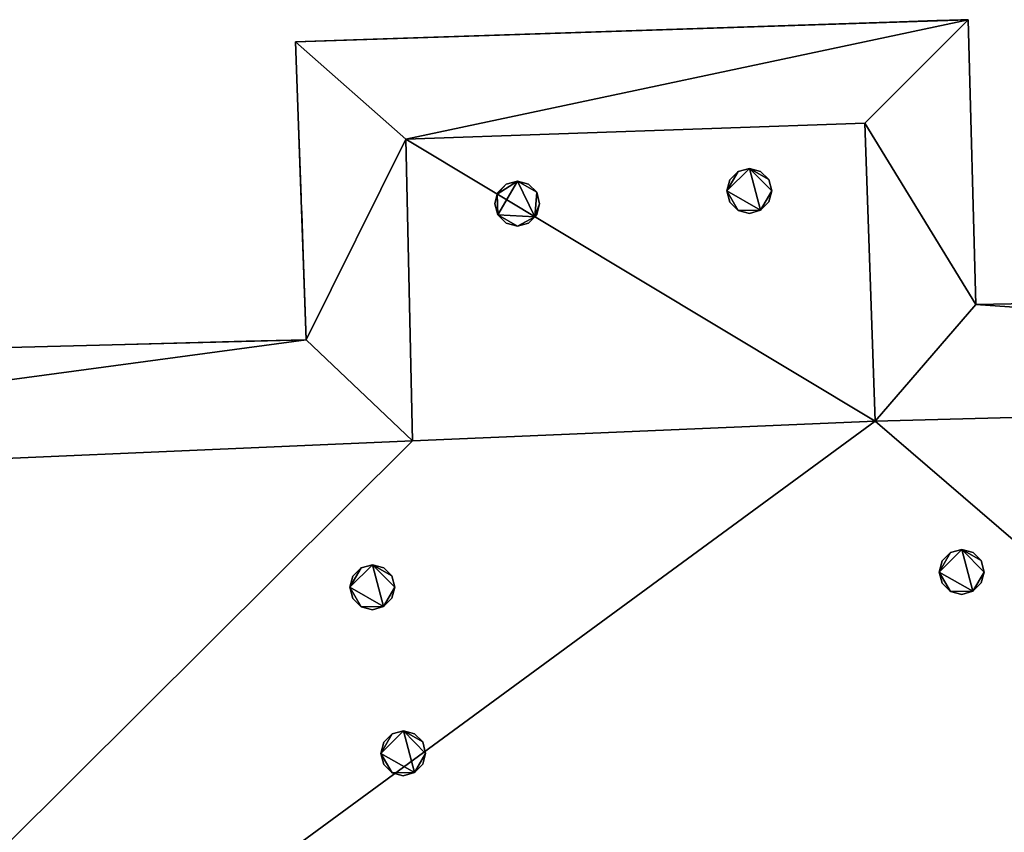
# Model space of a CAD drawing. Units: metres. Extents: x 71246 to 71886, y 348485 to 349008.
# Drawn here: x 71551 to 71556, y 348756 to 348760 of the extents above; entities that cross this region are included whole.
import ezdxf

# ---------------------------------------------------------------- set-up
doc = ezdxf.new("R2010")
doc.units = ezdxf.units.M
for name, color, linetype in [('BreakBottoms', 214, 'Continuous'), ('BreakTops', 212, 'Continuous'), ('FacadeFaces', 250, 'Continuous'), ('OuterEaves', 4, 'Continuous'), ('OuterWalls', 4, 'Continuous'), ('RoofFaces', 250, 'Continuous'), ('RoofLines', 2, 'Continuous'), ('TerrainIntersection', 106, 'Continuous'), ('VerticalRoofFaces', 43, 'Continuous')]:
    doc.layers.add(name, color=color, linetype=linetype)

msp = doc.modelspace()

# ---------------------------------------------------------------- linework, layer by layer
at = {"layer": 'BreakBottoms'}
msp.add_polyline3d([(71552.615, 348757.815, 289.565), (71546.002, 348757.529, 289.565), (71546.2, 348751.437, 289.847), (71546.398, 348745.37, 289.565), (71562.275, 348745.785, 289.565), (71562.04, 348751.903, 289.847), (71561.802, 348758.099, 289.565), (71555.041, 348757.919, 289.565), (71554.987, 348759.481, 289.997), (71552.58, 348759.397, 289.997), (71552.615, 348757.815, 289.565)], dxfattribs=at)
at = {"layer": 'BreakTops'}
msp.add_polyline3d([(71546.2, 348751.437, 290.231), (71546.002, 348757.529, 290.231), (71552.615, 348757.815, 290.231), (71552.58, 348759.397, 290.231), (71554.987, 348759.481, 290.231), (71555.041, 348757.919, 290.231), (71561.802, 348758.099, 290.231), (71562.04, 348751.903, 290.231)], dxfattribs=at)
at = {"layer": 'FacadeFaces'}
for points in [[(71552.001, 348759.908, 290.231), (71555.53, 348760.024, 290.231), (71555.53, 348760.024, 279.456), (71552.001, 348759.908, 290.231)], [(71552.001, 348759.908, 290.231), (71555.53, 348760.024, 279.456), (71552.001, 348759.908, 279.456), (71552.001, 348759.908, 290.231)], [(71555.53, 348760.024, 290.231), (71555.57, 348758.531, 290.231), (71555.57, 348758.531, 279.456), (71555.53, 348760.024, 290.231)], [(71555.53, 348760.024, 290.231), (71555.57, 348758.531, 279.456), (71555.53, 348760.024, 279.456), (71555.53, 348760.024, 290.231)], [(71552.058, 348758.346, 290.231), (71552.001, 348759.908, 290.231), (71552.001, 348759.908, 279.456), (71552.058, 348758.346, 290.231)], [(71552.058, 348758.346, 290.231), (71552.001, 348759.908, 279.456), (71552.058, 348758.346, 279.456), (71552.058, 348758.346, 290.231)], [(71554.323, 348759.228, 290.213), (71554.383, 348759.244, 290.213), (71554.383, 348759.244, 289.937), (71554.323, 348759.228, 290.213)], [(71554.323, 348759.228, 290.213), (71554.383, 348759.244, 289.937), (71554.323, 348759.228, 289.934), (71554.323, 348759.228, 290.213)], [(71554.383, 348759.244, 290.213), (71554.441, 348759.228, 290.213), (71554.441, 348759.228, 289.932), (71554.383, 348759.244, 290.213)], [(71554.383, 348759.244, 290.213), (71554.441, 348759.228, 289.932), (71554.383, 348759.244, 289.937), (71554.383, 348759.244, 290.213)], [(71554.279, 348759.185, 290.213), (71554.323, 348759.228, 290.213), (71554.323, 348759.228, 289.934), (71554.279, 348759.185, 290.213)], [(71554.279, 348759.185, 290.213), (71554.323, 348759.228, 289.934), (71554.279, 348759.185, 289.922), (71554.279, 348759.185, 290.213)], [(71554.441, 348759.228, 290.213), (71554.484, 348759.186, 290.213), (71554.484, 348759.186, 289.92), (71554.441, 348759.228, 290.213)], [(71554.441, 348759.228, 290.213), (71554.484, 348759.186, 289.92), (71554.441, 348759.228, 289.932), (71554.441, 348759.228, 290.213)], [(71554.484, 348759.186, 290.213), (71554.499, 348759.126, 290.213), (71554.499, 348759.126, 289.904), (71554.484, 348759.186, 290.213)], [(71554.484, 348759.186, 290.213), (71554.499, 348759.126, 289.904), (71554.484, 348759.186, 289.92), (71554.484, 348759.186, 290.213)], [(71553.062, 348759.118, 290.213), (71553.106, 348759.161, 290.213), (71553.106, 348759.161, 289.927), (71553.062, 348759.118, 290.213)], [(71553.062, 348759.118, 290.213), (71553.106, 348759.161, 289.927), (71553.062, 348759.118, 289.915), (71553.062, 348759.118, 290.213)], [(71553.106, 348759.161, 290.213), (71553.166, 348759.177, 290.213), (71553.166, 348759.177, 289.931), (71553.106, 348759.161, 290.213)], [(71553.106, 348759.161, 290.213), (71553.166, 348759.177, 289.931), (71553.106, 348759.161, 289.927), (71553.106, 348759.161, 290.213)], [(71553.166, 348759.177, 290.213), (71553.224, 348759.161, 290.213), (71553.224, 348759.161, 289.926), (71553.166, 348759.177, 290.213)], [(71553.166, 348759.177, 290.213), (71553.224, 348759.161, 289.926), (71553.166, 348759.177, 289.931), (71553.166, 348759.177, 290.213)], [(71553.224, 348759.161, 290.213), (71553.267, 348759.119, 290.213), (71553.267, 348759.119, 289.914), (71553.224, 348759.161, 290.213)], [(71553.224, 348759.161, 290.213), (71553.267, 348759.119, 289.914), (71553.224, 348759.161, 289.926), (71553.224, 348759.161, 290.213)], [(71554.264, 348759.126, 290.213), (71554.279, 348759.185, 290.213), (71554.279, 348759.185, 289.922), (71554.264, 348759.126, 290.213)], [(71554.264, 348759.126, 290.213), (71554.279, 348759.185, 289.922), (71554.264, 348759.126, 289.906), (71554.264, 348759.126, 290.213)], [(71553.047, 348759.059, 290.213), (71553.06, 348759.109, 290.213), (71553.06, 348759.109, 289.913), (71553.047, 348759.059, 290.213)], [(71553.047, 348759.059, 290.213), (71553.06, 348759.109, 289.913), (71553.047, 348759.059, 289.899), (71553.047, 348759.059, 290.213)], [(71553.06, 348759.109, 290.213), (71553.062, 348759.118, 290.213), (71553.062, 348759.118, 289.915), (71553.06, 348759.109, 290.213)], [(71553.06, 348759.109, 290.213), (71553.062, 348759.118, 289.915), (71553.06, 348759.109, 289.913), (71553.06, 348759.109, 290.213)], [(71553.267, 348759.119, 290.213), (71553.282, 348759.059, 290.213), (71553.282, 348759.059, 289.897), (71553.267, 348759.119, 290.213)], [(71553.267, 348759.119, 290.213), (71553.282, 348759.059, 289.897), (71553.267, 348759.119, 289.914), (71553.267, 348759.119, 290.213)], [(71554.279, 348759.067, 290.213), (71554.264, 348759.126, 290.213), (71554.264, 348759.126, 289.906), (71554.279, 348759.067, 290.213)], [(71554.279, 348759.067, 290.213), (71554.264, 348759.126, 289.906), (71554.279, 348759.067, 289.889), (71554.279, 348759.067, 290.213)], [(71554.499, 348759.126, 290.213), (71554.484, 348759.069, 290.213), (71554.484, 348759.069, 289.888), (71554.499, 348759.126, 290.213)], [(71554.499, 348759.126, 290.213), (71554.484, 348759.069, 289.888), (71554.499, 348759.126, 289.904), (71554.499, 348759.126, 290.213)], [(71553.062, 348759, 290.213), (71553.047, 348759.059, 290.213), (71553.047, 348759.059, 289.899), (71553.062, 348759, 290.213)], [(71553.062, 348759, 290.213), (71553.047, 348759.059, 289.899), (71553.062, 348759, 289.883), (71553.062, 348759, 290.213)], [(71553.282, 348759.059, 290.213), (71553.267, 348759.002, 290.213), (71553.267, 348759.002, 289.881), (71553.282, 348759.059, 290.213)], [(71553.282, 348759.059, 290.213), (71553.267, 348759.002, 289.881), (71553.282, 348759.059, 289.897), (71553.282, 348759.059, 290.213)], [(71554.323, 348759.024, 290.213), (71554.279, 348759.067, 290.213), (71554.279, 348759.067, 289.889), (71554.323, 348759.024, 290.213)], [(71554.323, 348759.024, 290.213), (71554.279, 348759.067, 289.889), (71554.323, 348759.024, 289.877), (71554.323, 348759.024, 290.213)], [(71554.484, 348759.069, 290.213), (71554.44, 348759.025, 290.213), (71554.44, 348759.025, 289.876), (71554.484, 348759.069, 290.213)], [(71554.484, 348759.069, 290.213), (71554.44, 348759.025, 289.876), (71554.484, 348759.069, 289.888), (71554.484, 348759.069, 290.213)], [(71553.106, 348758.957, 290.213), (71553.062, 348759, 290.213), (71553.062, 348759, 289.883), (71553.106, 348758.957, 290.213)], [(71553.106, 348758.957, 290.213), (71553.062, 348759, 289.883), (71553.106, 348758.957, 289.871), (71553.106, 348758.957, 290.213)], [(71553.256, 348758.991, 290.213), (71553.223, 348758.958, 290.213), (71553.223, 348758.958, 289.87), (71553.256, 348758.991, 290.213)], [(71553.256, 348758.991, 290.213), (71553.223, 348758.958, 289.87), (71553.256, 348758.991, 289.878), (71553.256, 348758.991, 290.213)], [(71553.267, 348759.002, 290.213), (71553.256, 348758.991, 290.213), (71553.256, 348758.991, 289.878), (71553.267, 348759.002, 290.213)], [(71553.267, 348759.002, 290.213), (71553.256, 348758.991, 289.878), (71553.267, 348759.002, 289.881), (71553.267, 348759.002, 290.213)], [(71554.382, 348759.008, 290.213), (71554.323, 348759.024, 290.213), (71554.323, 348759.024, 289.877), (71554.382, 348759.008, 290.213)], [(71554.382, 348759.008, 290.213), (71554.323, 348759.024, 289.877), (71554.382, 348759.008, 289.872), (71554.382, 348759.008, 290.213)], [(71554.44, 348759.025, 290.213), (71554.382, 348759.008, 290.213), (71554.382, 348759.008, 289.872), (71554.44, 348759.025, 290.213)], [(71554.44, 348759.025, 290.213), (71554.382, 348759.008, 289.872), (71554.44, 348759.025, 289.876), (71554.44, 348759.025, 290.213)], [(71553.165, 348758.941, 290.213), (71553.106, 348758.957, 290.213), (71553.106, 348758.957, 289.871), (71553.165, 348758.941, 290.213)], [(71553.165, 348758.941, 290.213), (71553.106, 348758.957, 289.871), (71553.165, 348758.941, 289.866), (71553.165, 348758.941, 290.213)], [(71553.223, 348758.958, 290.213), (71553.165, 348758.941, 290.213), (71553.165, 348758.941, 289.866), (71553.223, 348758.958, 290.213)], [(71553.223, 348758.958, 290.213), (71553.165, 348758.941, 289.866), (71553.223, 348758.958, 289.87), (71553.223, 348758.958, 290.213)], [(71555.57, 348758.531, 290.231), (71562.329, 348758.658, 290.231), (71562.329, 348758.658, 279.456), (71555.57, 348758.531, 290.231)], [(71555.57, 348758.531, 290.231), (71562.329, 348758.658, 279.456), (71555.57, 348758.531, 279.456), (71555.57, 348758.531, 290.231)], [(71545.412, 348758.174, 290.231), (71552.058, 348758.346, 290.231), (71552.058, 348758.346, 279.456), (71545.412, 348758.174, 290.231)], [(71545.412, 348758.174, 290.231), (71552.058, 348758.346, 279.456), (71545.412, 348758.174, 279.456), (71545.412, 348758.174, 290.231)], [(71555.393, 348757.187, 289.985), (71555.437, 348757.23, 289.985), (71555.437, 348757.23, 289.597), (71555.393, 348757.187, 289.985)], [(71555.393, 348757.187, 289.985), (71555.437, 348757.23, 289.597), (71555.393, 348757.187, 289.599), (71555.393, 348757.187, 289.985)], [(71555.437, 348757.23, 289.985), (71555.497, 348757.246, 289.985), (71555.497, 348757.246, 289.596), (71555.437, 348757.23, 289.985)], [(71555.437, 348757.23, 289.985), (71555.497, 348757.246, 289.596), (71555.437, 348757.23, 289.597), (71555.437, 348757.23, 289.985)], [(71555.497, 348757.246, 289.985), (71555.555, 348757.23, 289.985), (71555.555, 348757.23, 289.597), (71555.497, 348757.246, 289.985)], [(71555.497, 348757.246, 289.985), (71555.555, 348757.23, 289.597), (71555.497, 348757.246, 289.596), (71555.497, 348757.246, 289.985)], [(71555.555, 348757.23, 289.985), (71555.598, 348757.188, 289.985), (71555.598, 348757.188, 289.599), (71555.555, 348757.23, 289.985)], [(71555.555, 348757.23, 289.985), (71555.598, 348757.188, 289.599), (71555.555, 348757.23, 289.597), (71555.555, 348757.23, 289.985)], [(71555.378, 348757.128, 289.985), (71555.393, 348757.187, 289.985), (71555.393, 348757.187, 289.599), (71555.378, 348757.128, 289.985)], [(71555.378, 348757.128, 289.985), (71555.393, 348757.187, 289.599), (71555.378, 348757.128, 289.601), (71555.378, 348757.128, 289.985)], [(71555.598, 348757.188, 289.985), (71555.613, 348757.128, 289.985), (71555.613, 348757.128, 289.602), (71555.598, 348757.188, 289.985)], [(71555.598, 348757.188, 289.985), (71555.613, 348757.128, 289.602), (71555.598, 348757.188, 289.599), (71555.598, 348757.188, 289.985)], [(71552.302, 348757.107, 289.985), (71552.346, 348757.15, 289.985), (71552.346, 348757.15, 289.595), (71552.302, 348757.107, 289.985)], [(71552.302, 348757.107, 289.985), (71552.346, 348757.15, 289.595), (71552.302, 348757.107, 289.597), (71552.302, 348757.107, 289.985)], [(71552.346, 348757.15, 289.985), (71552.406, 348757.166, 289.985), (71552.406, 348757.166, 289.595), (71552.346, 348757.15, 289.985)], [(71552.346, 348757.15, 289.985), (71552.406, 348757.166, 289.595), (71552.346, 348757.15, 289.595), (71552.346, 348757.15, 289.985)], [(71552.406, 348757.166, 289.985), (71552.464, 348757.15, 289.985), (71552.464, 348757.15, 289.595), (71552.406, 348757.166, 289.985)], [(71552.406, 348757.166, 289.985), (71552.464, 348757.15, 289.595), (71552.406, 348757.166, 289.595), (71552.406, 348757.166, 289.985)], [(71552.464, 348757.15, 289.985), (71552.507, 348757.108, 289.985), (71552.507, 348757.108, 289.597), (71552.464, 348757.15, 289.985)], [(71552.464, 348757.15, 289.985), (71552.507, 348757.108, 289.597), (71552.464, 348757.15, 289.595), (71552.464, 348757.15, 289.985)], [(71555.393, 348757.069, 289.985), (71555.378, 348757.128, 289.985), (71555.378, 348757.128, 289.601), (71555.393, 348757.069, 289.985)], [(71555.393, 348757.069, 289.985), (71555.378, 348757.128, 289.601), (71555.393, 348757.069, 289.604), (71555.393, 348757.069, 289.985)], [(71555.613, 348757.128, 289.985), (71555.598, 348757.071, 289.985), (71555.598, 348757.071, 289.604), (71555.613, 348757.128, 289.985)], [(71555.613, 348757.128, 289.985), (71555.598, 348757.071, 289.604), (71555.613, 348757.128, 289.602), (71555.613, 348757.128, 289.985)], [(71552.287, 348757.048, 289.985), (71552.302, 348757.107, 289.985), (71552.302, 348757.107, 289.597), (71552.287, 348757.048, 289.985)], [(71552.287, 348757.048, 289.985), (71552.302, 348757.107, 289.597), (71552.287, 348757.048, 289.6), (71552.287, 348757.048, 289.985)], [(71552.507, 348757.108, 289.985), (71552.522, 348757.048, 289.985), (71552.522, 348757.048, 289.6), (71552.507, 348757.108, 289.985)], [(71552.507, 348757.108, 289.985), (71552.522, 348757.048, 289.6), (71552.507, 348757.108, 289.597), (71552.507, 348757.108, 289.985)], [(71555.437, 348757.026, 289.985), (71555.393, 348757.069, 289.985), (71555.393, 348757.069, 289.604), (71555.437, 348757.026, 289.985)], [(71555.437, 348757.026, 289.985), (71555.393, 348757.069, 289.604), (71555.437, 348757.026, 289.606), (71555.437, 348757.026, 289.985)], [(71555.598, 348757.071, 289.985), (71555.554, 348757.027, 289.985), (71555.554, 348757.027, 289.606), (71555.598, 348757.071, 289.985)], [(71555.598, 348757.071, 289.985), (71555.554, 348757.027, 289.606), (71555.598, 348757.071, 289.604), (71555.598, 348757.071, 289.985)], [(71552.302, 348756.989, 289.985), (71552.287, 348757.048, 289.985), (71552.287, 348757.048, 289.6), (71552.302, 348756.989, 289.985)], [(71552.302, 348756.989, 289.985), (71552.287, 348757.048, 289.6), (71552.302, 348756.989, 289.603), (71552.302, 348756.989, 289.985)], [(71552.522, 348757.048, 289.985), (71552.507, 348756.991, 289.985), (71552.507, 348756.991, 289.603), (71552.522, 348757.048, 289.985)], [(71552.522, 348757.048, 289.985), (71552.507, 348756.991, 289.603), (71552.522, 348757.048, 289.6), (71552.522, 348757.048, 289.985)], [(71555.496, 348757.01, 289.985), (71555.437, 348757.026, 289.985), (71555.437, 348757.026, 289.606), (71555.496, 348757.01, 289.985)], [(71555.496, 348757.01, 289.985), (71555.437, 348757.026, 289.606), (71555.496, 348757.01, 289.607), (71555.496, 348757.01, 289.985)], [(71555.554, 348757.027, 289.985), (71555.496, 348757.01, 289.985), (71555.496, 348757.01, 289.607), (71555.554, 348757.027, 289.985)], [(71555.554, 348757.027, 289.985), (71555.496, 348757.01, 289.607), (71555.554, 348757.027, 289.606), (71555.554, 348757.027, 289.985)], [(71552.346, 348756.946, 289.985), (71552.302, 348756.989, 289.985), (71552.302, 348756.989, 289.603), (71552.346, 348756.946, 289.985)], [(71552.346, 348756.946, 289.985), (71552.302, 348756.989, 289.603), (71552.346, 348756.946, 289.605), (71552.346, 348756.946, 289.985)], [(71552.507, 348756.991, 289.985), (71552.463, 348756.947, 289.985), (71552.463, 348756.947, 289.605), (71552.507, 348756.991, 289.985)], [(71552.507, 348756.991, 289.985), (71552.463, 348756.947, 289.605), (71552.507, 348756.991, 289.603), (71552.507, 348756.991, 289.985)], [(71552.405, 348756.93, 289.985), (71552.346, 348756.946, 289.985), (71552.346, 348756.946, 289.605), (71552.405, 348756.93, 289.985)], [(71552.405, 348756.93, 289.985), (71552.346, 348756.946, 289.605), (71552.405, 348756.93, 289.605), (71552.405, 348756.93, 289.985)], [(71552.463, 348756.947, 289.985), (71552.405, 348756.93, 289.985), (71552.405, 348756.93, 289.605), (71552.463, 348756.947, 289.985)], [(71552.463, 348756.947, 289.985), (71552.405, 348756.93, 289.605), (71552.463, 348756.947, 289.605), (71552.463, 348756.947, 289.985)], [(71552.508, 348756.279, 290.099), (71552.568, 348756.295, 290.099), (71552.568, 348756.295, 289.635), (71552.508, 348756.279, 290.099)], [(71552.508, 348756.279, 290.099), (71552.568, 348756.295, 289.635), (71552.508, 348756.279, 289.636), (71552.508, 348756.279, 290.099)], [(71552.568, 348756.295, 290.099), (71552.626, 348756.279, 290.099), (71552.626, 348756.279, 289.636), (71552.568, 348756.295, 290.099)], [(71552.568, 348756.295, 290.099), (71552.626, 348756.279, 289.636), (71552.568, 348756.295, 289.635), (71552.568, 348756.295, 290.099)], [(71552.464, 348756.236, 290.099), (71552.508, 348756.279, 290.099), (71552.508, 348756.279, 289.636), (71552.464, 348756.236, 290.099)], [(71552.464, 348756.236, 290.099), (71552.508, 348756.279, 289.636), (71552.464, 348756.236, 289.638), (71552.464, 348756.236, 290.099)], [(71552.626, 348756.279, 290.099), (71552.669, 348756.237, 290.099), (71552.669, 348756.237, 289.638), (71552.626, 348756.279, 290.099)], [(71552.626, 348756.279, 290.099), (71552.669, 348756.237, 289.638), (71552.626, 348756.279, 289.636), (71552.626, 348756.279, 290.099)], [(71552.449, 348756.177, 290.099), (71552.464, 348756.236, 290.099), (71552.464, 348756.236, 289.638), (71552.449, 348756.177, 290.099)], [(71552.449, 348756.177, 290.099), (71552.464, 348756.236, 289.638), (71552.449, 348756.177, 289.64), (71552.449, 348756.177, 290.099)], [(71552.669, 348756.237, 290.099), (71552.684, 348756.177, 290.099), (71552.684, 348756.177, 289.641), (71552.669, 348756.237, 290.099)], [(71552.669, 348756.237, 290.099), (71552.684, 348756.177, 289.641), (71552.669, 348756.237, 289.638), (71552.669, 348756.237, 290.099)], [(71552.464, 348756.118, 290.099), (71552.449, 348756.177, 290.099), (71552.449, 348756.177, 289.64), (71552.464, 348756.118, 290.099)], [(71552.464, 348756.118, 290.099), (71552.449, 348756.177, 289.64), (71552.464, 348756.118, 289.643), (71552.464, 348756.118, 290.099)], [(71552.684, 348756.177, 290.099), (71552.669, 348756.12, 290.099), (71552.669, 348756.12, 289.643), (71552.684, 348756.177, 290.099)], [(71552.684, 348756.177, 290.099), (71552.669, 348756.12, 289.643), (71552.684, 348756.177, 289.641), (71552.684, 348756.177, 290.099)], [(71552.508, 348756.075, 290.099), (71552.464, 348756.118, 290.099), (71552.464, 348756.118, 289.643), (71552.508, 348756.075, 290.099)], [(71552.508, 348756.075, 290.099), (71552.464, 348756.118, 289.643), (71552.508, 348756.075, 289.645), (71552.508, 348756.075, 290.099)], [(71552.669, 348756.12, 290.099), (71552.625, 348756.076, 290.099), (71552.625, 348756.076, 289.645), (71552.669, 348756.12, 290.099)], [(71552.669, 348756.12, 290.099), (71552.625, 348756.076, 289.645), (71552.669, 348756.12, 289.643), (71552.669, 348756.12, 290.099)], [(71552.567, 348756.059, 290.099), (71552.508, 348756.075, 290.099), (71552.508, 348756.075, 289.645), (71552.567, 348756.059, 290.099)], [(71552.567, 348756.059, 290.099), (71552.508, 348756.075, 289.645), (71552.567, 348756.059, 289.646), (71552.567, 348756.059, 290.099)], [(71552.625, 348756.076, 290.099), (71552.567, 348756.059, 290.099), (71552.567, 348756.059, 289.646), (71552.625, 348756.076, 290.099)], [(71552.625, 348756.076, 290.099), (71552.567, 348756.059, 289.646), (71552.625, 348756.076, 289.645), (71552.625, 348756.076, 290.099)]]:
    msp.add_3dface(points, dxfattribs=at)
at = {"layer": 'OuterEaves'}
for points in [[(71545.869, 348744.8, 290.231), (71562.843, 348745.238, 290.231), (71562.329, 348758.658, 290.231), (71555.57, 348758.531, 290.231), (71555.53, 348760.024, 290.231), (71552.001, 348759.908, 290.231), (71552.058, 348758.346, 290.231), (71545.412, 348758.174, 290.231), (71545.869, 348744.8, 290.231)], [(71554.499, 348759.126, 290.213), (71554.484, 348759.186, 290.213), (71554.441, 348759.228, 290.213), (71554.383, 348759.244, 290.213), (71554.323, 348759.228, 290.213), (71554.279, 348759.185, 290.213), (71554.264, 348759.126, 290.213), (71554.279, 348759.067, 290.213), (71554.323, 348759.024, 290.213), (71554.382, 348759.008, 290.213), (71554.44, 348759.025, 290.213), (71554.484, 348759.069, 290.213), (71554.499, 348759.126, 290.213)], [(71553.282, 348759.059, 290.213), (71553.267, 348759.119, 290.213), (71553.224, 348759.161, 290.213), (71553.166, 348759.177, 290.213), (71553.106, 348759.161, 290.213), (71553.062, 348759.118, 290.213), (71553.06, 348759.109, 290.213), (71553.047, 348759.059, 290.213), (71553.062, 348759, 290.213), (71553.106, 348758.957, 290.213), (71553.165, 348758.941, 290.213), (71553.223, 348758.958, 290.213), (71553.256, 348758.991, 290.213), (71553.267, 348759.002, 290.213), (71553.282, 348759.059, 290.213)], [(71555.613, 348757.128, 289.985), (71555.598, 348757.188, 289.985), (71555.555, 348757.23, 289.985), (71555.497, 348757.246, 289.985), (71555.437, 348757.23, 289.985), (71555.393, 348757.187, 289.985), (71555.378, 348757.128, 289.985), (71555.393, 348757.069, 289.985), (71555.437, 348757.026, 289.985), (71555.496, 348757.01, 289.985), (71555.554, 348757.027, 289.985), (71555.598, 348757.071, 289.985), (71555.613, 348757.128, 289.985)], [(71552.522, 348757.048, 289.985), (71552.507, 348757.108, 289.985), (71552.464, 348757.15, 289.985), (71552.406, 348757.166, 289.985), (71552.346, 348757.15, 289.985), (71552.302, 348757.107, 289.985), (71552.287, 348757.048, 289.985), (71552.302, 348756.989, 289.985), (71552.346, 348756.946, 289.985), (71552.405, 348756.93, 289.985), (71552.463, 348756.947, 289.985), (71552.507, 348756.991, 289.985), (71552.522, 348757.048, 289.985)], [(71552.684, 348756.177, 290.099), (71552.669, 348756.237, 290.099), (71552.626, 348756.279, 290.099), (71552.568, 348756.295, 290.099), (71552.508, 348756.279, 290.099), (71552.464, 348756.236, 290.099), (71552.449, 348756.177, 290.099), (71552.464, 348756.118, 290.099), (71552.508, 348756.075, 290.099), (71552.567, 348756.059, 290.099), (71552.625, 348756.076, 290.099), (71552.669, 348756.12, 290.099), (71552.684, 348756.177, 290.099)]]:
    msp.add_polyline3d(points, dxfattribs=at)
at = {"layer": 'OuterWalls'}
for points in [[(71545.869, 348744.8, 290.231), (71562.843, 348745.238, 290.231), (71562.329, 348758.658, 290.231), (71555.57, 348758.531, 290.231), (71555.53, 348760.024, 290.231), (71552.001, 348759.908, 290.231), (71552.058, 348758.346, 290.231), (71545.412, 348758.174, 290.231), (71545.869, 348744.8, 290.231)], [(71554.499, 348759.126, 290.213), (71554.484, 348759.186, 290.213), (71554.441, 348759.228, 290.213), (71554.383, 348759.244, 290.213), (71554.323, 348759.228, 290.213), (71554.279, 348759.185, 290.213), (71554.264, 348759.126, 290.213), (71554.279, 348759.067, 290.213), (71554.323, 348759.024, 290.213), (71554.382, 348759.008, 290.213), (71554.44, 348759.025, 290.213), (71554.484, 348759.069, 290.213), (71554.499, 348759.126, 290.213)], [(71553.282, 348759.059, 290.213), (71553.267, 348759.119, 290.213), (71553.224, 348759.161, 290.213), (71553.166, 348759.177, 290.213), (71553.106, 348759.161, 290.213), (71553.062, 348759.118, 290.213), (71553.06, 348759.109, 290.213), (71553.047, 348759.059, 290.213), (71553.062, 348759, 290.213), (71553.106, 348758.957, 290.213), (71553.165, 348758.941, 290.213), (71553.223, 348758.958, 290.213), (71553.256, 348758.991, 290.213), (71553.267, 348759.002, 290.213), (71553.282, 348759.059, 290.213)], [(71555.613, 348757.128, 289.985), (71555.598, 348757.188, 289.985), (71555.555, 348757.23, 289.985), (71555.497, 348757.246, 289.985), (71555.437, 348757.23, 289.985), (71555.393, 348757.187, 289.985), (71555.378, 348757.128, 289.985), (71555.393, 348757.069, 289.985), (71555.437, 348757.026, 289.985), (71555.496, 348757.01, 289.985), (71555.554, 348757.027, 289.985), (71555.598, 348757.071, 289.985), (71555.613, 348757.128, 289.985)], [(71552.522, 348757.048, 289.985), (71552.507, 348757.108, 289.985), (71552.464, 348757.15, 289.985), (71552.406, 348757.166, 289.985), (71552.346, 348757.15, 289.985), (71552.302, 348757.107, 289.985), (71552.287, 348757.048, 289.985), (71552.302, 348756.989, 289.985), (71552.346, 348756.946, 289.985), (71552.405, 348756.93, 289.985), (71552.463, 348756.947, 289.985), (71552.507, 348756.991, 289.985), (71552.522, 348757.048, 289.985)], [(71552.684, 348756.177, 290.099), (71552.669, 348756.237, 290.099), (71552.626, 348756.279, 290.099), (71552.568, 348756.295, 290.099), (71552.508, 348756.279, 290.099), (71552.464, 348756.236, 290.099), (71552.449, 348756.177, 290.099), (71552.464, 348756.118, 290.099), (71552.508, 348756.075, 290.099), (71552.567, 348756.059, 290.099), (71552.625, 348756.076, 290.099), (71552.669, 348756.12, 290.099), (71552.684, 348756.177, 290.099)]]:
    msp.add_polyline3d(points, dxfattribs=at)
at = {"layer": 'RoofFaces'}
for points in [[(71552.001, 348759.908, 290.231), (71552.58, 348759.397, 290.231), (71555.53, 348760.024, 290.231), (71552.001, 348759.908, 290.231)], [(71552.58, 348759.397, 290.231), (71554.987, 348759.481, 290.231), (71555.53, 348760.024, 290.231), (71552.58, 348759.397, 290.231)], [(71555.53, 348760.024, 290.231), (71554.987, 348759.481, 290.231), (71555.57, 348758.531, 290.231), (71555.53, 348760.024, 290.231)], [(71552.058, 348758.346, 290.231), (71552.58, 348759.397, 290.231), (71552.001, 348759.908, 290.231), (71552.058, 348758.346, 290.231)], [(71552.58, 348759.397, 289.997), (71555.041, 348757.919, 289.565), (71554.987, 348759.481, 289.997), (71552.58, 348759.397, 289.997)], [(71554.987, 348759.481, 290.231), (71555.041, 348757.919, 290.231), (71555.57, 348758.531, 290.231), (71554.987, 348759.481, 290.231)], [(71552.615, 348757.815, 290.231), (71552.58, 348759.397, 290.231), (71552.058, 348758.346, 290.231), (71552.615, 348757.815, 290.231)], [(71552.615, 348757.815, 289.565), (71555.041, 348757.919, 289.565), (71552.58, 348759.397, 289.997), (71552.615, 348757.815, 289.565)], [(71554.323, 348759.228, 290.213), (71554.264, 348759.126, 290.213), (71554.383, 348759.244, 290.213), (71554.323, 348759.228, 290.213)], [(71554.264, 348759.126, 290.213), (71554.44, 348759.025, 290.213), (71554.383, 348759.244, 290.213), (71554.264, 348759.126, 290.213)], [(71554.484, 348759.186, 290.213), (71554.383, 348759.244, 290.213), (71554.499, 348759.126, 290.213), (71554.484, 348759.186, 290.213)], [(71554.383, 348759.244, 290.213), (71554.44, 348759.025, 290.213), (71554.499, 348759.126, 290.213), (71554.383, 348759.244, 290.213)], [(71554.441, 348759.228, 290.213), (71554.383, 348759.244, 290.213), (71554.484, 348759.186, 290.213), (71554.441, 348759.228, 290.213)], [(71554.279, 348759.185, 290.213), (71554.264, 348759.126, 290.213), (71554.323, 348759.228, 290.213), (71554.279, 348759.185, 290.213)], [(71553.106, 348759.161, 290.213), (71553.06, 348759.109, 290.213), (71553.166, 348759.177, 290.213), (71553.106, 348759.161, 290.213)], [(71553.06, 348759.109, 290.213), (71553.062, 348759, 290.213), (71553.166, 348759.177, 290.213), (71553.06, 348759.109, 290.213)], [(71553.062, 348759.118, 290.213), (71553.06, 348759.109, 290.213), (71553.106, 348759.161, 290.213), (71553.062, 348759.118, 290.213)], [(71553.062, 348759, 290.213), (71553.256, 348758.991, 290.213), (71553.166, 348759.177, 290.213), (71553.062, 348759, 290.213)], [(71553.224, 348759.161, 290.213), (71553.166, 348759.177, 290.213), (71553.267, 348759.119, 290.213), (71553.224, 348759.161, 290.213)], [(71553.166, 348759.177, 290.213), (71553.256, 348758.991, 290.213), (71553.267, 348759.119, 290.213), (71553.166, 348759.177, 290.213)], [(71553.047, 348759.059, 290.213), (71553.062, 348759, 290.213), (71553.06, 348759.109, 290.213), (71553.047, 348759.059, 290.213)], [(71553.267, 348759.119, 290.213), (71553.256, 348758.991, 290.213), (71553.282, 348759.059, 290.213), (71553.267, 348759.119, 290.213)], [(71554.279, 348759.067, 290.213), (71554.323, 348759.024, 290.213), (71554.264, 348759.126, 290.213), (71554.279, 348759.067, 290.213)], [(71554.323, 348759.024, 290.213), (71554.44, 348759.025, 290.213), (71554.264, 348759.126, 290.213), (71554.323, 348759.024, 290.213)], [(71554.44, 348759.025, 290.213), (71554.484, 348759.069, 290.213), (71554.499, 348759.126, 290.213), (71554.44, 348759.025, 290.213)], [(71553.256, 348758.991, 290.213), (71553.267, 348759.002, 290.213), (71553.282, 348759.059, 290.213), (71553.256, 348758.991, 290.213)], [(71553.106, 348758.957, 290.213), (71553.165, 348758.941, 290.213), (71553.062, 348759, 290.213), (71553.106, 348758.957, 290.213)], [(71553.165, 348758.941, 290.213), (71553.256, 348758.991, 290.213), (71553.062, 348759, 290.213), (71553.165, 348758.941, 290.213)], [(71553.223, 348758.958, 290.213), (71553.256, 348758.991, 290.213), (71553.165, 348758.941, 290.213), (71553.223, 348758.958, 290.213)], [(71554.382, 348759.008, 290.213), (71554.44, 348759.025, 290.213), (71554.323, 348759.024, 290.213), (71554.382, 348759.008, 290.213)], [(71555.57, 348758.531, 290.231), (71561.802, 348758.099, 290.231), (71562.329, 348758.658, 290.231), (71555.57, 348758.531, 290.231)], [(71555.041, 348757.919, 290.231), (71561.802, 348758.099, 290.231), (71555.57, 348758.531, 290.231), (71555.041, 348757.919, 290.231)], [(71545.412, 348758.174, 290.231), (71546.002, 348757.529, 290.231), (71552.058, 348758.346, 290.231), (71545.412, 348758.174, 290.231)], [(71546.002, 348757.529, 290.231), (71552.615, 348757.815, 290.231), (71552.058, 348758.346, 290.231), (71546.002, 348757.529, 290.231)], [(71555.041, 348757.919, 289.565), (71562.04, 348751.903, 289.847), (71561.802, 348758.099, 289.565), (71555.041, 348757.919, 289.565)], [(71562.04, 348751.903, 289.847), (71555.041, 348757.919, 289.565), (71546.2, 348751.437, 289.847), (71562.04, 348751.903, 289.847)], [(71546.2, 348751.437, 289.847), (71555.041, 348757.919, 289.565), (71552.615, 348757.815, 289.565), (71546.2, 348751.437, 289.847)], [(71546.2, 348751.437, 289.847), (71552.615, 348757.815, 289.565), (71546.002, 348757.529, 289.565), (71546.2, 348751.437, 289.847)], [(71555.437, 348757.23, 289.985), (71555.378, 348757.128, 289.985), (71555.497, 348757.246, 289.985), (71555.437, 348757.23, 289.985)], [(71555.378, 348757.128, 289.985), (71555.554, 348757.027, 289.985), (71555.497, 348757.246, 289.985), (71555.378, 348757.128, 289.985)], [(71555.393, 348757.187, 289.985), (71555.378, 348757.128, 289.985), (71555.437, 348757.23, 289.985), (71555.393, 348757.187, 289.985)], [(71555.598, 348757.188, 289.985), (71555.497, 348757.246, 289.985), (71555.613, 348757.128, 289.985), (71555.598, 348757.188, 289.985)], [(71555.497, 348757.246, 289.985), (71555.554, 348757.027, 289.985), (71555.613, 348757.128, 289.985), (71555.497, 348757.246, 289.985)], [(71555.555, 348757.23, 289.985), (71555.497, 348757.246, 289.985), (71555.598, 348757.188, 289.985), (71555.555, 348757.23, 289.985)], [(71552.346, 348757.15, 289.985), (71552.287, 348757.048, 289.985), (71552.406, 348757.166, 289.985), (71552.346, 348757.15, 289.985)], [(71552.287, 348757.048, 289.985), (71552.463, 348756.947, 289.985), (71552.406, 348757.166, 289.985), (71552.287, 348757.048, 289.985)], [(71552.302, 348757.107, 289.985), (71552.287, 348757.048, 289.985), (71552.346, 348757.15, 289.985), (71552.302, 348757.107, 289.985)], [(71552.507, 348757.108, 289.985), (71552.406, 348757.166, 289.985), (71552.522, 348757.048, 289.985), (71552.507, 348757.108, 289.985)], [(71552.406, 348757.166, 289.985), (71552.463, 348756.947, 289.985), (71552.522, 348757.048, 289.985), (71552.406, 348757.166, 289.985)], [(71552.464, 348757.15, 289.985), (71552.406, 348757.166, 289.985), (71552.507, 348757.108, 289.985), (71552.464, 348757.15, 289.985)], [(71555.393, 348757.069, 289.985), (71555.437, 348757.026, 289.985), (71555.378, 348757.128, 289.985), (71555.393, 348757.069, 289.985)], [(71555.437, 348757.026, 289.985), (71555.554, 348757.027, 289.985), (71555.378, 348757.128, 289.985), (71555.437, 348757.026, 289.985)], [(71555.554, 348757.027, 289.985), (71555.598, 348757.071, 289.985), (71555.613, 348757.128, 289.985), (71555.554, 348757.027, 289.985)], [(71552.302, 348756.989, 289.985), (71552.346, 348756.946, 289.985), (71552.287, 348757.048, 289.985), (71552.302, 348756.989, 289.985)], [(71552.346, 348756.946, 289.985), (71552.463, 348756.947, 289.985), (71552.287, 348757.048, 289.985), (71552.346, 348756.946, 289.985)], [(71552.463, 348756.947, 289.985), (71552.507, 348756.991, 289.985), (71552.522, 348757.048, 289.985), (71552.463, 348756.947, 289.985)], [(71555.496, 348757.01, 289.985), (71555.554, 348757.027, 289.985), (71555.437, 348757.026, 289.985), (71555.496, 348757.01, 289.985)], [(71552.405, 348756.93, 289.985), (71552.463, 348756.947, 289.985), (71552.346, 348756.946, 289.985), (71552.405, 348756.93, 289.985)], [(71552.508, 348756.279, 290.099), (71552.449, 348756.177, 290.099), (71552.568, 348756.295, 290.099), (71552.508, 348756.279, 290.099)], [(71552.449, 348756.177, 290.099), (71552.625, 348756.076, 290.099), (71552.568, 348756.295, 290.099), (71552.449, 348756.177, 290.099)], [(71552.669, 348756.237, 290.099), (71552.568, 348756.295, 290.099), (71552.684, 348756.177, 290.099), (71552.669, 348756.237, 290.099)], [(71552.568, 348756.295, 290.099), (71552.625, 348756.076, 290.099), (71552.684, 348756.177, 290.099), (71552.568, 348756.295, 290.099)], [(71552.626, 348756.279, 290.099), (71552.568, 348756.295, 290.099), (71552.669, 348756.237, 290.099), (71552.626, 348756.279, 290.099)], [(71552.464, 348756.236, 290.099), (71552.449, 348756.177, 290.099), (71552.508, 348756.279, 290.099), (71552.464, 348756.236, 290.099)], [(71552.464, 348756.118, 290.099), (71552.508, 348756.075, 290.099), (71552.449, 348756.177, 290.099), (71552.464, 348756.118, 290.099)], [(71552.508, 348756.075, 290.099), (71552.625, 348756.076, 290.099), (71552.449, 348756.177, 290.099), (71552.508, 348756.075, 290.099)], [(71552.625, 348756.076, 290.099), (71552.669, 348756.12, 290.099), (71552.684, 348756.177, 290.099), (71552.625, 348756.076, 290.099)], [(71552.567, 348756.059, 290.099), (71552.625, 348756.076, 290.099), (71552.508, 348756.075, 290.099), (71552.567, 348756.059, 290.099)]]:
    msp.add_3dface(points, dxfattribs=at)
at = {"layer": 'RoofLines'}
msp.add_polyline3d([(71555.041, 348757.919, 289.565), (71552.615, 348757.815, 289.565)], dxfattribs=at)
at = {"layer": 'TerrainIntersection'}
msp.add_polyline3d([(71556.606, 348758.55, 279.736), (71555.57, 348758.531, 279.71), (71555.569, 348758.566, 279.707), (71555.538, 348759.739, 279.587), (71555.531, 348759.982, 279.577), (71555.53, 348760.024, 279.57), (71555.494, 348760.023, 279.565), (71555.491, 348760.023, 279.565), (71555.431, 348760.021, 279.57), (71555.365, 348760.019, 279.58), (71555.17, 348760.012, 279.584), (71552.462, 348759.923, 279.85), (71552.306, 348759.918, 279.879), (71552.001, 348759.908, 279.886), (71552.003, 348759.845, 279.888), (71552.031, 348759.092, 279.907), (71552.032, 348759.064, 279.906), (71552.034, 348759.009, 279.907), (71552.042, 348758.791, 279.918), (71552.058, 348758.346, 279.941), (71551.742, 348758.338, 279.968), (71551.555, 348758.333, 279.983), (71550.977, 348758.318, 280.002), (71549.075, 348758.269, 279.99)], dxfattribs=at)
at = {"layer": 'VerticalRoofFaces'}
for points in [[(71554.987, 348759.481, 290.231), (71552.58, 348759.397, 290.231), (71552.58, 348759.397, 289.997), (71554.987, 348759.481, 290.231)], [(71552.58, 348759.397, 289.997), (71554.987, 348759.481, 289.997), (71554.987, 348759.481, 290.231), (71552.58, 348759.397, 289.997)], [(71555.041, 348757.919, 290.231), (71554.987, 348759.481, 290.231), (71554.987, 348759.481, 289.997), (71555.041, 348757.919, 290.231)], [(71554.987, 348759.481, 289.997), (71555.041, 348757.919, 289.565), (71555.041, 348757.919, 290.231), (71554.987, 348759.481, 289.997)], [(71552.615, 348757.815, 289.565), (71552.58, 348759.397, 289.997), (71552.615, 348757.815, 290.231), (71552.615, 348757.815, 289.565)], [(71552.58, 348759.397, 290.231), (71552.615, 348757.815, 290.231), (71552.58, 348759.397, 289.997), (71552.58, 348759.397, 290.231)], [(71555.041, 348757.919, 289.565), (71561.802, 348758.099, 289.565), (71555.041, 348757.919, 290.231), (71555.041, 348757.919, 289.565)], [(71561.802, 348758.099, 290.231), (71555.041, 348757.919, 290.231), (71561.802, 348758.099, 289.565), (71561.802, 348758.099, 290.231)], [(71552.615, 348757.815, 290.231), (71546.002, 348757.529, 290.231), (71546.002, 348757.529, 289.565), (71552.615, 348757.815, 290.231)], [(71546.002, 348757.529, 289.565), (71552.615, 348757.815, 289.565), (71552.615, 348757.815, 290.231), (71546.002, 348757.529, 289.565)]]:
    msp.add_3dface(points, dxfattribs=at)

doc.saveas('drawing.dxf')
